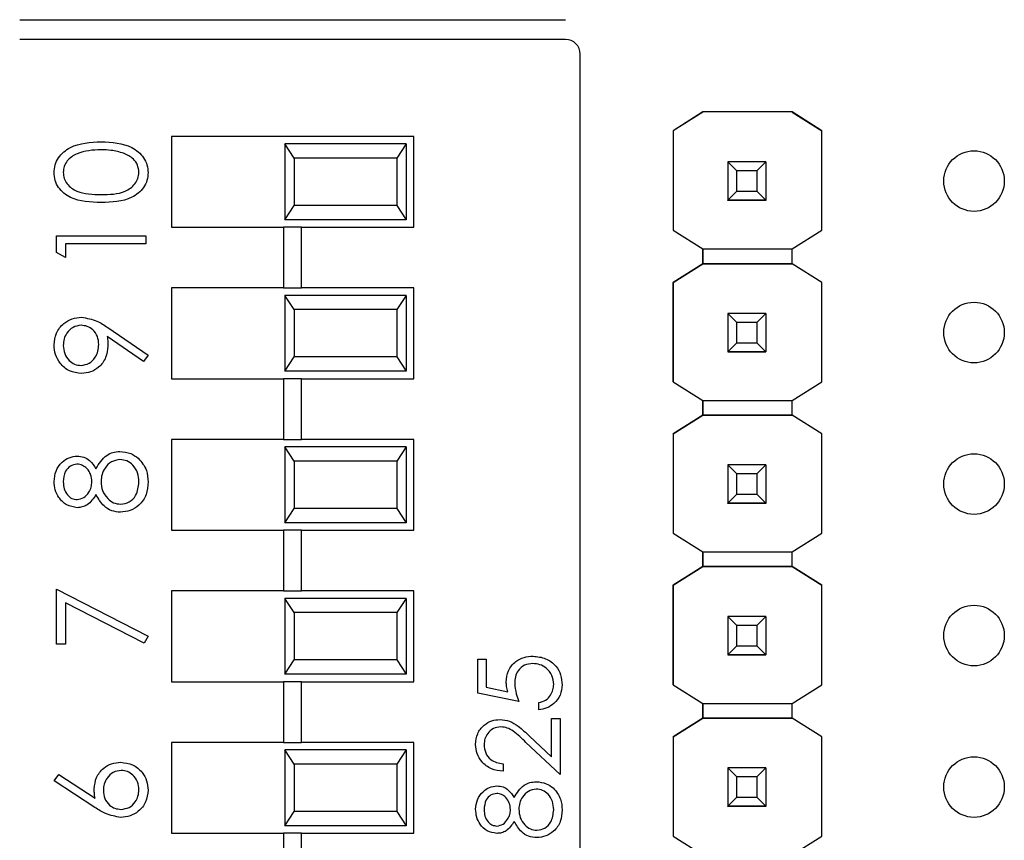
# Model space of a CAD drawing. Units: inches. Extents: x 0.1 to 15.3, y 0.1 to 9.9.
# Drawn here: x 9.8 to 10.5, y 4.5 to 5 of the extents above; entities that cross this region are included whole.
import ezdxf

# ---------------------------------------------------------------- set-up
doc = ezdxf.new("R2010")
doc.units = ezdxf.units.IN
doc.header["$LTSCALE"] = 0.909091
doc.header["$MEASUREMENT"] = 0

msp = doc.modelspace()

# ---------------------------------------------------------------- linework, layer by layer
at = {"color": 7, "linetype": 'Continuous', "lineweight": 25}
for p, q in [((9.83827, 5.02012), (10.19858, 5.02012)), ((10.19858, 5.00713), (9.83827, 5.00713)), ((10.20843, 3.92997), (10.20843, 4.99728)), ((10.28936, 4.95921), (10.26965, 4.94686)), ((10.28928, 4.95917), (10.26965, 4.94686)), ((10.28928, 4.95917), (10.28936, 4.95921)), ((10.28928, 4.95917), (10.28928, 4.95917)), ((10.34826, 4.95921), (10.28936, 4.95921)), ((10.28936, 4.95921), (10.28936, 4.95921)), ((10.34826, 4.95921), (10.28936, 4.95921)), ((10.36797, 4.94686), (10.34826, 4.95921)), ((10.34826, 4.95921), (10.34826, 4.95921)), ((10.34826, 4.95921), (10.34834, 4.95917)), ((10.34834, 4.95917), (10.34834, 4.95917)), ((10.34834, 4.95917), (10.36797, 4.94686)), ((10.09843, 4.94313), (9.93843, 4.94313)), ((9.93843, 4.94313), (9.93843, 4.88312)), ((10.09843, 4.88312), (10.09843, 4.94313)), ((10.26965, 4.94686), (10.26965, 4.88113)), ((10.26965, 4.94686), (10.26965, 4.94686)), ((10.26965, 4.94686), (10.26965, 4.88113)), ((10.36797, 4.88113), (10.36797, 4.94686)), ((10.36797, 4.94686), (10.36797, 4.94686)), ((10.01343, 4.93813), (10.01343, 4.88813)), ((10.0196, 4.92875), (10.01343, 4.93813)), ((10.09343, 4.93813), (10.01343, 4.93813)), ((10.09343, 4.93813), (10.08725, 4.92875)), ((10.09343, 4.93813), (10.09343, 4.88813)), ((10.0196, 4.92875), (10.0196, 4.8975)), ((10.08725, 4.92875), (10.0196, 4.92875)), ((10.08725, 4.92875), (10.08725, 4.8975)), ((10.30581, 4.92621), (10.30581, 4.92623)), ((10.31172, 4.9203), (10.30581, 4.92621)), ((10.33101, 4.92621), (10.30581, 4.92621)), ((10.30581, 4.92621), (10.30581, 4.901)), ((10.33101, 4.92621), (10.3251, 4.9203)), ((10.33101, 4.92623), (10.33101, 4.92621)), ((10.33101, 4.92621), (10.33101, 4.901)), ((10.3251, 4.9203), (10.31172, 4.9203)), ((10.31172, 4.90691), (10.31172, 4.9203)), ((10.3251, 4.9203), (10.3251, 4.90691)), ((10.30581, 4.901), (10.31172, 4.90691)), ((10.31172, 4.90691), (10.3251, 4.90691)), ((10.3251, 4.90691), (10.33101, 4.901)), ((10.01343, 4.88813), (10.0196, 4.8975)), ((10.08725, 4.8975), (10.0196, 4.8975)), ((10.08725, 4.8975), (10.09343, 4.88813)), ((10.30581, 4.901), (10.33101, 4.901)), ((10.30581, 4.901), (10.30581, 4.901)), ((10.33101, 4.901), (10.30581, 4.901)), ((10.30581, 4.901), (10.30581, 4.90095)), ((10.30581, 4.90095), (10.33101, 4.90095)), ((10.30581, 4.90085), (10.30581, 4.90095)), ((10.33101, 4.901), (10.33101, 4.901)), ((10.33101, 4.901), (10.33101, 4.90095)), ((10.33101, 4.90095), (10.33101, 4.90085)), ((9.93843, 4.88312), (10.01252, 4.88312)), ((10.01252, 4.88312), (10.01252, 4.84313)), ((10.02433, 4.88312), (10.01252, 4.88312)), ((10.09343, 4.88813), (10.01343, 4.88813)), ((10.02433, 4.84313), (10.02433, 4.88312)), ((10.02433, 4.88312), (10.09843, 4.88312)), ((9.86248, 4.87746), (9.92153, 4.87746)), ((9.86248, 4.86654), (9.86248, 4.87746)), ((9.92153, 4.87746), (9.92153, 4.87216)), ((10.26965, 4.88113), (10.28928, 4.86883)), ((10.26965, 4.88113), (10.26965, 4.88113)), ((10.34834, 4.86883), (10.36797, 4.88113)), ((9.92153, 4.87216), (9.86853, 4.87216)), ((9.86853, 4.87216), (9.86853, 4.86308)), ((9.86853, 4.86308), (9.86248, 4.86654)), ((10.28928, 4.86883), (10.34834, 4.86883)), ((10.28928, 4.85898), (10.28928, 4.86883)), ((10.28928, 4.86883), (10.28928, 4.85898)), ((10.34834, 4.85898), (10.34834, 4.86883)), ((10.28928, 4.85898), (10.26965, 4.84668)), ((10.26965, 4.84668), (10.28928, 4.85898)), ((10.34834, 4.85898), (10.28928, 4.85898)), ((10.28928, 4.85898), (10.28928, 4.85898)), ((10.28928, 4.85898), (10.28928, 4.85898)), ((10.28928, 4.85898), (10.28928, 4.85898)), ((10.28928, 4.85898), (10.34834, 4.85898)), ((10.36797, 4.84668), (10.34834, 4.85898)), ((10.34834, 4.85898), (10.34834, 4.85898)), ((10.36797, 4.84668), (10.34834, 4.85898)), ((10.26965, 4.84668), (10.26965, 4.78113)), ((10.26965, 4.84668), (10.26965, 4.84668)), ((10.26965, 4.78113), (10.26965, 4.84668)), ((10.36797, 4.78113), (10.36797, 4.84668)), ((10.36797, 4.84668), (10.36797, 4.84668)), ((9.93843, 4.84313), (9.93843, 4.78312)), ((10.01252, 4.84313), (9.93843, 4.84313)), ((10.01252, 4.84313), (10.02433, 4.84313)), ((10.01343, 4.83813), (10.01343, 4.78813)), ((10.0196, 4.82875), (10.01343, 4.83813)), ((10.09343, 4.83813), (10.01343, 4.83813)), ((10.09843, 4.84313), (10.02433, 4.84313)), ((10.09343, 4.83813), (10.08725, 4.82875)), ((10.09343, 4.83813), (10.09343, 4.78813)), ((10.09843, 4.78312), (10.09843, 4.84313)), ((10.0196, 4.82875), (10.0196, 4.7975)), ((10.08725, 4.82875), (10.0196, 4.82875)), ((10.08725, 4.82875), (10.08725, 4.7975)), ((10.30581, 4.82621), (10.30581, 4.82623)), ((10.31172, 4.8203), (10.30581, 4.82621)), ((10.33101, 4.82621), (10.30581, 4.82621)), ((10.30581, 4.82621), (10.30581, 4.801)), ((10.33101, 4.82621), (10.3251, 4.8203)), ((10.33101, 4.82623), (10.33101, 4.82621)), ((10.33101, 4.82621), (10.33101, 4.801)), ((10.3251, 4.8203), (10.31172, 4.8203)), ((10.31172, 4.80691), (10.31172, 4.8203)), ((10.3251, 4.8203), (10.3251, 4.80691)), ((9.89645, 4.81691), (9.92305, 4.79872)), ((9.9201, 4.79449), (9.8961, 4.81091)), ((10.30581, 4.801), (10.31172, 4.80691)), ((10.31172, 4.80691), (10.3251, 4.80691)), ((10.3251, 4.80691), (10.33101, 4.801)), ((9.92305, 4.79872), (9.9201, 4.79449)), ((10.30581, 4.801), (10.33101, 4.801)), ((10.30581, 4.801), (10.30581, 4.801)), ((10.33101, 4.801), (10.30581, 4.801)), ((10.30581, 4.801), (10.30581, 4.80095)), ((10.30581, 4.80095), (10.33101, 4.80095)), ((10.30581, 4.80085), (10.30581, 4.80095)), ((10.33101, 4.801), (10.33101, 4.801)), ((10.33101, 4.801), (10.33101, 4.80095)), ((10.33101, 4.80095), (10.33101, 4.80085)), ((10.01343, 4.78813), (10.0196, 4.7975)), ((10.08725, 4.7975), (10.0196, 4.7975)), ((10.08725, 4.7975), (10.09343, 4.78813)), ((10.09343, 4.78813), (10.01343, 4.78813)), ((9.93843, 4.78312), (10.01252, 4.78312)), ((10.01252, 4.78312), (10.01252, 4.74313)), ((10.02433, 4.78312), (10.01252, 4.78312)), ((10.02433, 4.74313), (10.02433, 4.78312)), ((10.02433, 4.78312), (10.09843, 4.78312)), ((10.26965, 4.78113), (10.28928, 4.76883)), ((10.26965, 4.78113), (10.26965, 4.78113)), ((10.34834, 4.76883), (10.36797, 4.78113)), ((10.28928, 4.76883), (10.34834, 4.76883)), ((10.28928, 4.75898), (10.28928, 4.76883)), ((10.28928, 4.76883), (10.28928, 4.75898)), ((10.34834, 4.75898), (10.34834, 4.76883)), ((10.28928, 4.75898), (10.26965, 4.74668)), ((10.26965, 4.74668), (10.28928, 4.75898)), ((10.28928, 4.75898), (10.28928, 4.75898)), ((10.28928, 4.75898), (10.28928, 4.75898)), ((10.28928, 4.75898), (10.28928, 4.75898)), ((10.34834, 4.75898), (10.28928, 4.75898)), ((10.28928, 4.75898), (10.34834, 4.75898)), ((10.36797, 4.74668), (10.34834, 4.75898)), ((10.34834, 4.75898), (10.34834, 4.75898)), ((10.36797, 4.74668), (10.34834, 4.75898)), ((10.26965, 4.74668), (10.26965, 4.74668)), ((10.26965, 4.74668), (10.26965, 4.68113)), ((10.26965, 4.74668), (10.26965, 4.68113)), ((10.36797, 4.68113), (10.36797, 4.74668)), ((10.36797, 4.74668), (10.36797, 4.74668)), ((9.93843, 4.74313), (9.93843, 4.68312)), ((10.01252, 4.74313), (9.93843, 4.74313)), ((10.01252, 4.74313), (10.02433, 4.74313)), ((10.09843, 4.74313), (10.02433, 4.74313)), ((10.09843, 4.68312), (10.09843, 4.74313)), ((10.01343, 4.73813), (10.01343, 4.68813)), ((10.0196, 4.72875), (10.01343, 4.73813)), ((10.09343, 4.73813), (10.01343, 4.73813)), ((10.09343, 4.73813), (10.08725, 4.72875)), ((10.09343, 4.73813), (10.09343, 4.68813)), ((10.0196, 4.72875), (10.0196, 4.6975)), ((10.08725, 4.72875), (10.0196, 4.72875)), ((10.08725, 4.72875), (10.08725, 4.6975)), ((10.30581, 4.72621), (10.30581, 4.72623)), ((10.31172, 4.7203), (10.30581, 4.72621)), ((10.33101, 4.72621), (10.30581, 4.72621)), ((10.30581, 4.72621), (10.30581, 4.701)), ((10.3251, 4.7203), (10.31172, 4.7203)), ((10.31172, 4.70691), (10.31172, 4.7203)), ((10.33101, 4.72621), (10.3251, 4.7203)), ((10.3251, 4.7203), (10.3251, 4.70691)), ((10.33101, 4.72623), (10.33101, 4.72621)), ((10.33101, 4.72621), (10.33101, 4.701)), ((10.30581, 4.701), (10.31172, 4.70691)), ((10.30581, 4.701), (10.33101, 4.701)), ((10.30581, 4.701), (10.30581, 4.701)), ((10.33101, 4.701), (10.30581, 4.701)), ((10.30581, 4.701), (10.30581, 4.70095)), ((10.30581, 4.70095), (10.33101, 4.70095)), ((10.30581, 4.70085), (10.30581, 4.70095)), ((10.31172, 4.70691), (10.3251, 4.70691)), ((10.3251, 4.70691), (10.33101, 4.701)), ((10.33101, 4.701), (10.33101, 4.701)), ((10.33101, 4.701), (10.33101, 4.70095)), ((10.33101, 4.70095), (10.33101, 4.70085)), ((10.01343, 4.68813), (10.0196, 4.6975)), ((10.08725, 4.6975), (10.0196, 4.6975)), ((10.08725, 4.6975), (10.09343, 4.68813)), ((10.09343, 4.68813), (10.01343, 4.68813)), ((9.93843, 4.68312), (10.01252, 4.68312)), ((10.01252, 4.68312), (10.01252, 4.64313)), ((10.02433, 4.68312), (10.01252, 4.68312)), ((10.02433, 4.64313), (10.02433, 4.68312)), ((10.02433, 4.68312), (10.09843, 4.68312)), ((10.26965, 4.68113), (10.28928, 4.66883)), ((10.26965, 4.68113), (10.26965, 4.68113)), ((10.34834, 4.66883), (10.36797, 4.68113)), ((10.28928, 4.66883), (10.34834, 4.66883)), ((10.28928, 4.65917), (10.28928, 4.66883)), ((10.28928, 4.66883), (10.28928, 4.65917)), ((10.34834, 4.65917), (10.34834, 4.66883)), ((10.28936, 4.65921), (10.26965, 4.64686)), ((10.26965, 4.64686), (10.28928, 4.65917)), ((10.28928, 4.65917), (10.28936, 4.65921)), ((10.28928, 4.65917), (10.28928, 4.65917)), ((10.28928, 4.65917), (10.28928, 4.65917)), ((10.34826, 4.65921), (10.28936, 4.65921)), ((10.28936, 4.65921), (10.28936, 4.65921)), ((10.28936, 4.65921), (10.34826, 4.65921)), ((10.36797, 4.64686), (10.34826, 4.65921)), ((10.34826, 4.65921), (10.34826, 4.65921)), ((10.34826, 4.65921), (10.34834, 4.65917)), ((10.34826, 4.65921), (10.34834, 4.65917)), ((10.34834, 4.65917), (10.34834, 4.65917)), ((10.34834, 4.65917), (10.36797, 4.64686)), ((9.86248, 4.60793), (9.86248, 4.64427)), ((9.86248, 4.64427), (9.92305, 4.61323)), ((9.93843, 4.64313), (9.93843, 4.58312)), ((10.01252, 4.64313), (9.93843, 4.64313)), ((10.01252, 4.64313), (10.02433, 4.64313)), ((10.09843, 4.64313), (10.02433, 4.64313)), ((10.09843, 4.58312), (10.09843, 4.64313)), ((10.26965, 4.64686), (10.26965, 4.58113)), ((10.26965, 4.64686), (10.26965, 4.64686)), ((10.26965, 4.58113), (10.26965, 4.64686)), ((10.36797, 4.58113), (10.36797, 4.64686)), ((10.36797, 4.64686), (10.36797, 4.64686)), ((10.01343, 4.63813), (10.01343, 4.58812)), ((10.0196, 4.62875), (10.01343, 4.63813)), ((10.09343, 4.63813), (10.01343, 4.63813)), ((10.09343, 4.63813), (10.08725, 4.62875)), ((10.09343, 4.63813), (10.09343, 4.58812)), ((9.92053, 4.60865), (9.86853, 4.6353)), ((9.86853, 4.6353), (9.86853, 4.60793)), ((10.0196, 4.62875), (10.0196, 4.5975)), ((10.08725, 4.62875), (10.0196, 4.62875)), ((10.08725, 4.62875), (10.08725, 4.5975)), ((10.30581, 4.62621), (10.30581, 4.62623)), ((10.31172, 4.6203), (10.30581, 4.62621)), ((10.33101, 4.62621), (10.30581, 4.62621)), ((10.30581, 4.62621), (10.30581, 4.601)), ((10.33101, 4.62621), (10.3251, 4.6203)), ((10.33101, 4.62623), (10.33101, 4.62621)), ((10.33101, 4.62621), (10.33101, 4.601)), ((10.3251, 4.6203), (10.31172, 4.6203)), ((10.31172, 4.60691), (10.31172, 4.6203)), ((10.3251, 4.6203), (10.3251, 4.60691)), ((9.92305, 4.61323), (9.92053, 4.60865)), ((9.86853, 4.60793), (9.86248, 4.60793)), ((10.30581, 4.601), (10.31172, 4.60691)), ((10.31172, 4.60691), (10.3251, 4.60691)), ((10.3251, 4.60691), (10.33101, 4.601)), ((10.01343, 4.58812), (10.0196, 4.5975)), ((10.08725, 4.5975), (10.0196, 4.5975)), ((10.08725, 4.5975), (10.09343, 4.58812)), ((10.14072, 4.59793), (10.14629, 4.59793)), ((10.14072, 4.57564), (10.14072, 4.59793)), ((10.14629, 4.59793), (10.14629, 4.57945)), ((10.30581, 4.601), (10.33101, 4.601)), ((10.30581, 4.601), (10.30581, 4.601)), ((10.33101, 4.601), (10.30581, 4.601)), ((10.30581, 4.601), (10.30581, 4.60095)), ((10.30581, 4.60095), (10.33101, 4.60095)), ((10.30581, 4.60085), (10.30581, 4.60095)), ((10.33101, 4.601), (10.33101, 4.601)), ((10.33101, 4.601), (10.33101, 4.60095)), ((10.33101, 4.60095), (10.33101, 4.60085)), ((10.09343, 4.58812), (10.01343, 4.58812)), ((9.93843, 4.58312), (10.01252, 4.58312)), ((10.01252, 4.58312), (10.01252, 4.54313)), ((10.02433, 4.58312), (10.01252, 4.58312)), ((10.02433, 4.54313), (10.02433, 4.58312)), ((10.02433, 4.58312), (10.09843, 4.58312)), ((10.14629, 4.57945), (10.16058, 4.57652)), ((10.26965, 4.58113), (10.28928, 4.56883)), ((10.26965, 4.58113), (10.26965, 4.58113)), ((10.34834, 4.56883), (10.36797, 4.58113)), ((10.16788, 4.57007), (10.14072, 4.57564)), ((10.18112, 4.56449), (10.18112, 4.56937)), ((10.28928, 4.56883), (10.34834, 4.56883)), ((10.28928, 4.55898), (10.28928, 4.56883)), ((10.28928, 4.56883), (10.28928, 4.55898)), ((10.34834, 4.55898), (10.34834, 4.56883)), ((10.18947, 4.53364), (10.18947, 4.55892)), ((10.18947, 4.55892), (10.19505, 4.55892)), ((10.19505, 4.55892), (10.19505, 4.52201)), ((10.28928, 4.55898), (10.26965, 4.54668)), ((10.26965, 4.54668), (10.28928, 4.55898)), ((10.34834, 4.55898), (10.28928, 4.55898)), ((10.28928, 4.55898), (10.28928, 4.55898)), ((10.28928, 4.55898), (10.28928, 4.55898)), ((10.28928, 4.55898), (10.28928, 4.55898)), ((10.28928, 4.55898), (10.34834, 4.55898)), ((10.36797, 4.54668), (10.34834, 4.55898)), ((10.34834, 4.55898), (10.34834, 4.55898)), ((10.36797, 4.54668), (10.34834, 4.55898)), ((10.17497, 4.54723), (10.18947, 4.53364)), ((10.26965, 4.54668), (10.26965, 4.48113)), ((10.26965, 4.54668), (10.26965, 4.54668)), ((10.26965, 4.54668), (10.26965, 4.48113)), ((10.36797, 4.48113), (10.36797, 4.54668)), ((10.36797, 4.54668), (10.36797, 4.54668)), ((9.93843, 4.54313), (9.93843, 4.48312)), ((10.01252, 4.54313), (9.93843, 4.54313)), ((10.01252, 4.54313), (10.02433, 4.54313)), ((10.01343, 4.53812), (10.01343, 4.48812)), ((10.0196, 4.52875), (10.01343, 4.53812)), ((10.09343, 4.53812), (10.01343, 4.53812)), ((10.09843, 4.54313), (10.02433, 4.54313)), ((10.09343, 4.53812), (10.08725, 4.52875)), ((10.09343, 4.53812), (10.09343, 4.48812)), ((10.09843, 4.48312), (10.09843, 4.54313)), ((10.19505, 4.52201), (10.17256, 4.54308)), ((10.0196, 4.52875), (10.0196, 4.4975)), ((10.08725, 4.52875), (10.0196, 4.52875)), ((10.08725, 4.52875), (10.08725, 4.4975)), ((10.15743, 4.52897), (10.15743, 4.52409)), ((10.30581, 4.52621), (10.30581, 4.52623)), ((10.31172, 4.5203), (10.30581, 4.52621)), ((10.33101, 4.52621), (10.30581, 4.52621)), ((10.30581, 4.52621), (10.30581, 4.501)), ((10.33101, 4.52621), (10.3251, 4.5203)), ((10.33101, 4.52623), (10.33101, 4.52621)), ((10.33101, 4.52621), (10.33101, 4.501)), ((9.86096, 4.51783), (9.86417, 4.52191)), ((9.86417, 4.52191), (9.88803, 4.50631)), ((10.3251, 4.5203), (10.31172, 4.5203)), ((10.31172, 4.50691), (10.31172, 4.5203)), ((10.3251, 4.5203), (10.3251, 4.50691)), ((9.88791, 4.50021), (9.86096, 4.51783)), ((10.30581, 4.501), (10.31172, 4.50691)), ((10.31172, 4.50691), (10.3251, 4.50691)), ((10.3251, 4.50691), (10.33101, 4.501)), ((10.30581, 4.501), (10.33101, 4.501)), ((10.30581, 4.501), (10.30581, 4.501)), ((10.33101, 4.501), (10.30581, 4.501)), ((10.30581, 4.501), (10.30581, 4.50095)), ((10.30581, 4.50095), (10.33101, 4.50095)), ((10.30581, 4.50085), (10.30581, 4.50095)), ((10.33101, 4.501), (10.33101, 4.501)), ((10.33101, 4.501), (10.33101, 4.50095)), ((10.33101, 4.50095), (10.33101, 4.50085)), ((10.01343, 4.48812), (10.0196, 4.4975)), ((10.08725, 4.4975), (10.0196, 4.4975)), ((10.08725, 4.4975), (10.09343, 4.48812)), ((10.09343, 4.48812), (10.01343, 4.48812)), ((9.93843, 4.48312), (10.01252, 4.48312)), ((10.01252, 4.48312), (10.01252, 4.44313)), ((10.02433, 4.48312), (10.01252, 4.48312)), ((10.02433, 4.44313), (10.02433, 4.48312)), ((10.02433, 4.48312), (10.09843, 4.48312)), ((10.26965, 4.48113), (10.28928, 4.46883)), ((10.26965, 4.48113), (10.26965, 4.48113)), ((10.34834, 4.46883), (10.36797, 4.48113))]:
    msp.add_line(p, q, dxfattribs=at)
for centre in [(10.46841, 4.91362), (10.46841, 4.81362), (10.46841, 4.71362), (10.46841, 4.61362), (10.46841, 4.51362)]:
    msp.add_circle(centre, 0.02, dxfattribs=at)
msp.add_arc((10.19858, 4.99728), 0.00984, 0, 90, dxfattribs=at)
for points, knots in [([(9.86096, 4.91916), (9.8611, 4.9209), (9.86138, 4.92438), (9.86446, 4.93071), (9.87431, 4.9387), (9.88494, 4.93921), (9.89203, 4.93955)], [0, 0, 0, 0, 0.125598, 0.251195, 0.50058, 1, 1, 1, 1]), ([(9.89203, 4.93955), (9.89912, 4.93922), (9.90974, 4.93872), (9.91953, 4.93069), (9.92262, 4.92437), (9.92291, 4.9209), (9.92305, 4.91916)], [0, 0, 0, 0, 0.499406, 0.748745, 0.874375, 1, 1, 1, 1]), ([(9.892, 4.93425), (9.88652, 4.93403), (9.87831, 4.9337), (9.87019, 4.92817), (9.86745, 4.9234), (9.86716, 4.92069), (9.86702, 4.91934)], [0, 0, 0, 0, 0.500072, 0.749024, 0.874602, 1, 1, 1, 1]), ([(9.90685, 4.93201), (9.90413, 4.93276), (9.89926, 4.93411), (9.89422, 4.9342), (9.892, 4.93425)], [0, 0, 0, 0, 0.559599, 1, 1, 1, 1]), ([(9.91699, 4.91934), (9.91679, 4.92095), (9.91638, 4.92418), (9.91301, 4.92917), (9.90919, 4.93093), (9.90685, 4.93201)], [0, 0, 0, 0, 0.280257, 0.560782, 1, 1, 1, 1]), ([(9.89203, 4.89942), (9.88498, 4.89965), (9.87615, 4.89993), (9.86728, 4.90544), (9.86376, 4.90927), (9.86138, 4.91398), (9.8611, 4.91744), (9.86096, 4.91916)], [0, 0, 0, 0, 0.4987016, 0.6241754, 0.7494661, 0.8747429, 1, 1, 1, 1]), ([(9.86702, 4.91934), (9.86715, 4.91799), (9.86742, 4.91528), (9.8695, 4.91169), (9.87241, 4.90882), (9.8796, 4.90491), (9.88649, 4.90481), (9.892, 4.90472)], [0, 0, 0, 0, 0.125143, 0.250418, 0.37552, 0.500847, 1, 1, 1, 1]), ([(9.892, 4.90472), (9.89752, 4.90476), (9.90579, 4.90483), (9.91385, 4.9105), (9.91655, 4.91529), (9.91684, 4.91799), (9.91699, 4.91934)], [0, 0, 0, 0, 0.50029, 0.749084, 0.874605, 1, 1, 1, 1]), ([(9.92305, 4.91916), (9.92291, 4.91744), (9.92263, 4.91399), (9.91953, 4.90772), (9.90961, 4.89996), (9.89907, 4.89964), (9.89203, 4.89942)], [0, 0, 0, 0, 0.1255505, 0.2510904, 0.5002522, 1, 1, 1, 1]), ([(9.86096, 4.80541), (9.86128, 4.80809), (9.86191, 4.81346), (9.86673, 4.81954), (9.87279, 4.82307), (9.877, 4.82349), (9.87911, 4.82371)], [0, 0, 0, 0, 0.27973, 0.5591645, 0.7796105, 1, 1, 1, 1]), ([(9.87875, 4.81841), (9.87691, 4.81813), (9.87322, 4.81758), (9.86949, 4.81374), (9.86733, 4.80949), (9.86712, 4.80659), (9.86702, 4.80513)], [0, 0, 0, 0, 0.278721, 0.558568, 0.779169, 1, 1, 1, 1]), ([(9.89049, 4.80568), (9.89034, 4.8075), (9.89005, 4.81114), (9.88701, 4.81539), (9.88303, 4.818), (9.88018, 4.81827), (9.87875, 4.81841)], [0, 0, 0, 0, 0.280321, 0.55953, 0.779754, 1, 1, 1, 1]), ([(9.87911, 4.82371), (9.88261, 4.82311), (9.88889, 4.82204), (9.89413, 4.81848), (9.89645, 4.81691)], [0, 0, 0, 0, 0.558189, 1, 1, 1, 1]), ([(9.87905, 4.78661), (9.87632, 4.78693), (9.87087, 4.78758), (9.86494, 4.79279), (9.86155, 4.799), (9.86116, 4.80327), (9.86096, 4.80541)], [0, 0, 0, 0, 0.279538, 0.55885, 0.779451, 1, 1, 1, 1]), ([(9.86702, 4.80513), (9.8672, 4.80329), (9.86755, 4.79961), (9.87053, 4.79528), (9.87441, 4.79238), (9.87731, 4.79207), (9.87875, 4.79191)], [0, 0, 0, 0, 0.280097, 0.560011, 0.780131, 1, 1, 1, 1]), ([(9.87875, 4.79191), (9.88063, 4.79221), (9.8844, 4.79281), (9.8881, 4.79686), (9.89019, 4.80124), (9.89039, 4.8042), (9.89049, 4.80568)], [0, 0, 0, 0, 0.278474, 0.558425, 0.779097, 1, 1, 1, 1]), ([(9.89655, 4.8047), (9.89626, 4.80207), (9.8957, 4.79681), (9.89104, 4.79085), (9.88525, 4.78716), (9.88112, 4.78679), (9.87905, 4.78661)], [0, 0, 0, 0, 0.279813, 0.559489, 0.779633, 1, 1, 1, 1]), ([(9.8961, 4.81091), (9.89624, 4.80975), (9.89648, 4.80769), (9.89653, 4.80561), (9.89655, 4.8047)], [0, 0, 0, 0, 0.559947, 1, 1, 1, 1]), ([(9.88863, 4.72371), (9.89066, 4.72706), (9.89349, 4.73173), (9.89981, 4.73478), (9.90282, 4.73501), (9.90433, 4.73512)], [0, 0, 0, 0, 0.558271, 0.779087, 1, 1, 1, 1]), ([(9.90433, 4.73512), (9.90684, 4.73489), (9.91134, 4.73446), (9.91496, 4.73182), (9.91656, 4.73065)], [0, 0, 0, 0, 0.559343, 1, 1, 1, 1]), ([(9.86096, 4.71533), (9.86122, 4.71769), (9.86174, 4.72239), (9.86564, 4.72792), (9.87074, 4.73142), (9.87443, 4.73187), (9.87628, 4.7321)], [0, 0, 0, 0, 0.279927, 0.559623, 0.779945, 1, 1, 1, 1]), ([(9.87608, 4.7268), (9.87456, 4.72648), (9.87152, 4.72585), (9.8676, 4.7215), (9.86724, 4.71749), (9.86702, 4.71504)], [0, 0, 0, 0, 0.278971, 0.559918, 1, 1, 1, 1]), ([(9.88595, 4.71525), (9.88578, 4.71682), (9.88545, 4.71995), (9.88305, 4.72374), (9.87975, 4.72622), (9.8773, 4.7266), (9.87608, 4.7268)], [0, 0, 0, 0, 0.280237, 0.560144, 0.780437, 1, 1, 1, 1]), ([(9.87628, 4.7321), (9.87775, 4.73196), (9.8807, 4.7317), (9.88535, 4.7289), (9.88739, 4.72568), (9.88863, 4.72371)], [0, 0, 0, 0, 0.280157, 0.560241, 1, 1, 1, 1]), ([(9.90444, 4.72983), (9.90248, 4.72948), (9.89854, 4.72878), (9.89465, 4.72459), (9.89233, 4.72004), (9.89211, 4.71693), (9.892, 4.71538)], [0, 0, 0, 0, 0.278306, 0.558508, 0.779147, 1, 1, 1, 1]), ([(9.91699, 4.71504), (9.91685, 4.71707), (9.91657, 4.72113), (9.91347, 4.72603), (9.90921, 4.72925), (9.90603, 4.72963), (9.90444, 4.72983)], [0, 0, 0, 0, 0.280601, 0.559962, 0.780181, 1, 1, 1, 1]), ([(9.91656, 4.73065), (9.91873, 4.72811), (9.92261, 4.72354), (9.92291, 4.7176), (9.92305, 4.71498)], [0, 0, 0, 0, 0.5577553, 1, 1, 1, 1]), ([(9.87612, 4.69803), (9.87375, 4.69844), (9.86902, 4.69928), (9.86411, 4.70416), (9.86141, 4.70972), (9.86111, 4.71346), (9.86096, 4.71533)], [0, 0, 0, 0, 0.278805, 0.558458, 0.77916, 1, 1, 1, 1]), ([(9.86702, 4.71504), (9.86712, 4.71349), (9.86733, 4.71039), (9.86951, 4.70659), (9.87255, 4.70382), (9.87498, 4.70349), (9.8762, 4.70333)], [0, 0, 0, 0, 0.2806552, 0.5605684, 0.7806213, 1, 1, 1, 1]), ([(9.8762, 4.70333), (9.87776, 4.70366), (9.88091, 4.70432), (9.88388, 4.70783), (9.88567, 4.71151), (9.88586, 4.714), (9.88595, 4.71525)], [0, 0, 0, 0, 0.277722, 0.55822, 0.779072, 1, 1, 1, 1]), ([(9.892, 4.71538), (9.89218, 4.71331), (9.89253, 4.70916), (9.89584, 4.70427), (9.90011, 4.7009), (9.90337, 4.7005), (9.90499, 4.7003)], [0, 0, 0, 0, 0.280283, 0.560137, 0.780299, 1, 1, 1, 1]), ([(9.92305, 4.71498), (9.92287, 4.71212), (9.92251, 4.70642), (9.91772, 4.69977), (9.91148, 4.69576), (9.90704, 4.69525), (9.90482, 4.695)], [0, 0, 0, 0, 0.280545, 0.559269, 0.779815, 1, 1, 1, 1]), ([(9.90499, 4.7003), (9.90696, 4.70063), (9.91091, 4.7013), (9.91611, 4.70676), (9.91666, 4.7119), (9.91699, 4.71504)], [0, 0, 0, 0, 0.279831, 0.560195, 1, 1, 1, 1]), ([(9.88863, 4.70665), (9.88695, 4.70411), (9.8846, 4.70057), (9.87963, 4.69833), (9.87729, 4.69813), (9.87612, 4.69803)], [0, 0, 0, 0, 0.557753, 0.778933, 1, 1, 1, 1]), ([(9.90482, 4.695), (9.90284, 4.69519), (9.8989, 4.69558), (9.89277, 4.69955), (9.8902, 4.70395), (9.88863, 4.70665)], [0, 0, 0, 0, 0.279988, 0.559901, 1, 1, 1, 1]), ([(10.15952, 4.58292), (10.1598, 4.58552), (10.16035, 4.59071), (10.16524, 4.59642), (10.17119, 4.5996), (10.17526, 4.59988), (10.1773, 4.60002)], [0, 0, 0, 0, 0.2796866, 0.5590274, 0.779292, 1, 1, 1, 1]), ([(10.1773, 4.60002), (10.18011, 4.5997), (10.18575, 4.59906), (10.1923, 4.59418), (10.19593, 4.58773), (10.19627, 4.58329), (10.19644, 4.58107)], [0, 0, 0, 0, 0.279865, 0.559269, 0.779425, 1, 1, 1, 1]), ([(10.17709, 4.59514), (10.17521, 4.59494), (10.17145, 4.59454), (10.16737, 4.59088), (10.16535, 4.58645), (10.16518, 4.58351), (10.1651, 4.58204)], [0, 0, 0, 0, 0.279537, 0.558618, 0.779047, 1, 1, 1, 1]), ([(10.19087, 4.58135), (10.19063, 4.58339), (10.19015, 4.58746), (10.18644, 4.592), (10.18189, 4.59476), (10.17869, 4.59501), (10.17709, 4.59514)], [0, 0, 0, 0, 0.279616, 0.559356, 0.779559, 1, 1, 1, 1]), ([(10.16058, 4.57652), (10.16026, 4.5777), (10.15968, 4.57979), (10.15957, 4.58197), (10.15952, 4.58292)], [0, 0, 0, 0, 0.560056, 1, 1, 1, 1]), ([(10.1651, 4.58204), (10.16533, 4.57974), (10.16576, 4.57562), (10.16723, 4.57177), (10.16788, 4.57007)], [0, 0, 0, 0, 0.559421, 1, 1, 1, 1]), ([(10.18112, 4.56937), (10.18265, 4.56979), (10.18572, 4.57063), (10.18882, 4.57395), (10.19055, 4.57765), (10.19076, 4.58012), (10.19087, 4.58135)], [0, 0, 0, 0, 0.280048, 0.559167, 0.77958, 1, 1, 1, 1]), ([(10.19644, 4.58107), (10.1962, 4.57874), (10.19573, 4.57408), (10.19157, 4.56882), (10.1865, 4.56556), (10.18291, 4.56485), (10.18112, 4.56449)], [0, 0, 0, 0, 0.279625, 0.55902, 0.77938, 1, 1, 1, 1]), ([(10.13932, 4.54181), (10.13955, 4.54424), (10.14, 4.54908), (10.14443, 4.55445), (10.14979, 4.55771), (10.15358, 4.55805), (10.15547, 4.55823)], [0, 0, 0, 0, 0.279893, 0.559225, 0.779583, 1, 1, 1, 1]), ([(10.15547, 4.55823), (10.15763, 4.558), (10.16194, 4.55756), (10.16846, 4.55322), (10.1725, 4.5495), (10.17497, 4.54723)], [0, 0, 0, 0, 0.279288, 0.559155, 1, 1, 1, 1]), ([(10.15591, 4.55335), (10.15423, 4.55312), (10.15087, 4.55266), (10.14731, 4.54935), (10.1452, 4.54553), (10.145, 4.54289), (10.1449, 4.54156)], [0, 0, 0, 0, 0.2791285, 0.5589772, 0.7793558, 1, 1, 1, 1]), ([(10.17256, 4.54308), (10.16988, 4.54568), (10.16614, 4.54931), (10.16035, 4.55291), (10.15739, 4.5532), (10.15591, 4.55335)], [0, 0, 0, 0, 0.560717, 0.780533, 1, 1, 1, 1]), ([(10.15743, 4.52409), (10.15479, 4.52441), (10.14951, 4.52504), (10.14348, 4.52968), (10.13986, 4.53558), (10.1395, 4.53973), (10.13932, 4.54181)], [0, 0, 0, 0, 0.280028, 0.559513, 0.779668, 1, 1, 1, 1]), ([(10.1449, 4.54156), (10.14508, 4.53971), (10.14546, 4.536), (10.14885, 4.53181), (10.1531, 4.52955), (10.15599, 4.52916), (10.15743, 4.52897)], [0, 0, 0, 0, 0.279704, 0.558847, 0.779178, 1, 1, 1, 1]), ([(9.88746, 4.51243), (9.88776, 4.51501), (9.88835, 4.52019), (9.89308, 4.52595), (9.89886, 4.52943), (9.90292, 4.52978), (9.90496, 4.52995)], [0, 0, 0, 0, 0.279638, 0.559325, 0.779528, 1, 1, 1, 1]), ([(9.90496, 4.52995), (9.90766, 4.52964), (9.91307, 4.52903), (9.91905, 4.52399), (9.92245, 4.51784), (9.92285, 4.51361), (9.92305, 4.51149)], [0, 0, 0, 0, 0.27963, 0.558958, 0.779479, 1, 1, 1, 1]), ([(9.90528, 4.52465), (9.90343, 4.52437), (9.89972, 4.52383), (9.89598, 4.51995), (9.89383, 4.51568), (9.89362, 4.51277), (9.89352, 4.51131)], [0, 0, 0, 0, 0.278753, 0.558606, 0.779149, 1, 1, 1, 1]), ([(9.91699, 4.51178), (9.91681, 4.51359), (9.91644, 4.51722), (9.91342, 4.52142), (9.90955, 4.5242), (9.9067, 4.5245), (9.90528, 4.52465)], [0, 0, 0, 0, 0.280017, 0.559854, 0.779987, 1, 1, 1, 1]), ([(9.88803, 4.50631), (9.88785, 4.50745), (9.88753, 4.50947), (9.88748, 4.51152), (9.88746, 4.51243)], [0, 0, 0, 0, 0.559916, 1, 1, 1, 1]), ([(10.13932, 4.49892), (10.13956, 4.50109), (10.14004, 4.50542), (10.14362, 4.5105), (10.14832, 4.51372), (10.15172, 4.51414), (10.15342, 4.51434)], [0, 0, 0, 0, 0.279928, 0.559626, 0.779943, 1, 1, 1, 1]), ([(10.15342, 4.51434), (10.15477, 4.51422), (10.15748, 4.51398), (10.16176, 4.5114), (10.16364, 4.50844), (10.16478, 4.50663)], [0, 0, 0, 0, 0.280158, 0.560244, 1, 1, 1, 1]), ([(10.16478, 4.50663), (10.16665, 4.50971), (10.16925, 4.514), (10.17506, 4.51681), (10.17784, 4.51702), (10.17922, 4.51713)], [0, 0, 0, 0, 0.5582734, 0.7790886, 1, 1, 1, 1]), ([(10.17932, 4.51225), (10.17752, 4.51193), (10.1739, 4.51129), (10.17031, 4.50744), (10.16818, 4.50325), (10.16798, 4.50039), (10.16788, 4.49896)], [0, 0, 0, 0, 0.278306, 0.558508, 0.779144, 1, 1, 1, 1]), ([(10.17922, 4.51713), (10.18153, 4.51691), (10.18567, 4.51652), (10.18901, 4.51409), (10.19048, 4.51302)], [0, 0, 0, 0, 0.559348, 1, 1, 1, 1]), ([(10.19087, 4.49865), (10.19074, 4.50052), (10.19048, 4.50426), (10.18763, 4.50876), (10.18371, 4.51173), (10.18078, 4.51208), (10.17932, 4.51225)], [0, 0, 0, 0, 0.280604, 0.559965, 0.780182, 1, 1, 1, 1]), ([(10.19048, 4.51302), (10.19247, 4.51067), (10.19603, 4.50647), (10.19632, 4.50101), (10.19644, 4.49859)], [0, 0, 0, 0, 0.5577562, 1, 1, 1, 1]), ([(9.89352, 4.51131), (9.89367, 4.50951), (9.89398, 4.50592), (9.89709, 4.5018), (9.90105, 4.49929), (9.90387, 4.49903), (9.90528, 4.4989)], [0, 0, 0, 0, 0.2801284, 0.5595126, 0.7797192, 1, 1, 1, 1]), ([(9.92305, 4.51149), (9.92273, 4.50885), (9.9221, 4.50357), (9.9173, 4.4976), (9.91128, 4.49422), (9.90714, 4.49381), (9.90506, 4.4936)], [0, 0, 0, 0, 0.279668, 0.559086, 0.779559, 1, 1, 1, 1]), ([(9.90528, 4.4989), (9.90709, 4.49916), (9.91072, 4.49967), (9.91447, 4.50335), (9.91666, 4.5075), (9.91688, 4.51035), (9.91699, 4.51178)], [0, 0, 0, 0, 0.279061, 0.55882, 0.779303, 1, 1, 1, 1]), ([(10.15323, 4.50947), (10.15184, 4.50918), (10.14904, 4.50859), (10.14543, 4.50459), (10.1451, 4.5009), (10.1449, 4.49865)], [0, 0, 0, 0, 0.278973, 0.559919, 1, 1, 1, 1]), ([(10.16231, 4.49884), (10.16216, 4.50029), (10.16185, 4.50317), (10.15965, 4.50665), (10.15661, 4.50894), (10.15436, 4.50929), (10.15323, 4.50947)], [0, 0, 0, 0, 0.2802455, 0.560149, 0.7804352, 1, 1, 1, 1]), ([(9.90506, 4.4936), (9.90161, 4.49418), (9.89542, 4.49522), (9.89021, 4.49868), (9.88791, 4.50021)], [0, 0, 0, 0, 0.558272, 1, 1, 1, 1]), ([(10.15326, 4.483), (10.15109, 4.48338), (10.14673, 4.48416), (10.14222, 4.48864), (10.13974, 4.49376), (10.13946, 4.4972), (10.13932, 4.49892)], [0, 0, 0, 0, 0.278807, 0.558454, 0.779158, 1, 1, 1, 1]), ([(10.1449, 4.49865), (10.14499, 4.49722), (10.14518, 4.49437), (10.14719, 4.49087), (10.14998, 4.48833), (10.15222, 4.48803), (10.15334, 4.48787)], [0, 0, 0, 0, 0.28065, 0.560568, 0.780622, 1, 1, 1, 1]), ([(10.15334, 4.48787), (10.15478, 4.48818), (10.15767, 4.48879), (10.16041, 4.49202), (10.16206, 4.4954), (10.16223, 4.4977), (10.16231, 4.49884)], [0, 0, 0, 0, 0.277725, 0.558223, 0.779079, 1, 1, 1, 1]), ([(10.16788, 4.49896), (10.16804, 4.49706), (10.16837, 4.49324), (10.17141, 4.48874), (10.17534, 4.48564), (10.17834, 4.48527), (10.17983, 4.48509)], [0, 0, 0, 0, 0.280283, 0.560136, 0.780298, 1, 1, 1, 1]), ([(10.19644, 4.49859), (10.19628, 4.49597), (10.19595, 4.49072), (10.19154, 4.4846), (10.1858, 4.48091), (10.18171, 4.48045), (10.17967, 4.48021)], [0, 0, 0, 0, 0.2805474, 0.5592699, 0.7798159, 1, 1, 1, 1]), ([(10.17983, 4.48509), (10.18164, 4.48539), (10.18527, 4.48601), (10.19006, 4.49103), (10.19056, 4.49576), (10.19087, 4.49865)], [0, 0, 0, 0, 0.279834, 0.560201, 1, 1, 1, 1]), ([(10.16478, 4.49093), (10.16323, 4.4886), (10.16107, 4.48534), (10.1565, 4.48327), (10.15434, 4.48309), (10.15326, 4.483)], [0, 0, 0, 0, 0.557755, 0.778931, 1, 1, 1, 1]), ([(10.17967, 4.48021), (10.17785, 4.48039), (10.17422, 4.48075), (10.16859, 4.4844), (10.16623, 4.48845), (10.16478, 4.49093)], [0, 0, 0, 0, 0.279988, 0.559901, 1, 1, 1, 1])]:
    msp.add_open_spline(points, degree=3, knots=knots, dxfattribs=at)

doc.saveas('drawing.dxf')
